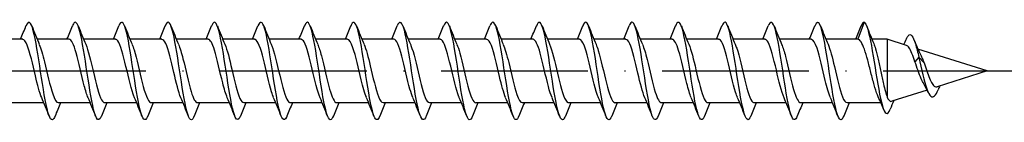
# Model space of a CAD drawing. Units: millimetres. Extents: x 2677 to 3788, y 1759 to 2337.
# Drawn here: x 3164 to 3245, y 2032 to 2040 of the extents above; entities that cross this region are included whole.
import ezdxf

# ---------------------------------------------------------------- set-up
doc = ezdxf.new("R2010")
doc.units = ezdxf.units.MM
doc.linetypes.add('ACAD_ISO10W100', pattern=[18, 12, -3, 0, -3])
doc.layers.add('Axis', color=4, linetype='ACAD_ISO10W100')
doc.layers.add('Part', color=7, linetype='Continuous', lineweight=25)

# ---------------------------------------------------------------- blocks, each defined once
blk = doc.blocks.new('ESCRHRD 8.0x180')
at = {"layer": 'Axis'}
blk.add_line((-9.527, 0), (185, 0), dxfattribs=at)
at = {"layer": 'Part'}
for p, q in [((169.9, 4), (169.39, 2.6)), ((100.99, 2.6), (98.38, 2.6)), ((104.79, 2.6), (102.18, 2.6)), ((108.59, 2.6), (105.98, 2.6)), ((112.39, 2.6), (109.78, 2.6)), ((116.19, 2.6), (113.58, 2.6)), ((119.99, 2.6), (117.38, 2.6)), ((123.79, 2.6), (121.18, 2.6)), ((127.59, 2.6), (124.98, 2.6)), ((131.39, 2.6), (128.78, 2.6)), ((135.19, 2.6), (132.58, 2.6)), ((138.99, 2.6), (136.38, 2.6)), ((142.79, 2.6), (140.18, 2.6)), ((146.59, 2.6), (143.98, 2.6)), ((150.39, 2.6), (147.78, 2.6)), ((154.19, 2.6), (151.58, 2.6)), ((157.99, 2.6), (155.38, 2.6)), ((161.79, 2.6), (159.18, 2.6)), ((165.59, 2.6), (162.98, 2.6)), ((169.39, 2.6), (166.78, 2.6)), ((171.8, 2.6), (170.551, 2.6)), ((171.8, 2.6), (171.8, -2.155)), ((173.379, 2.099), (171.8, 2.6)), ((180, 0), (174.318, 1.802)), ((174.4, 1.122), (174.068, 0.756)), ((174.819, 0.66), (174.4, 1.122)), ((180, 0), (175.891, -1.303)), ((175.065, -1.565), (172.167, -2.484)), ((102.72, -2.6), (100.11, -2.6)), ((106.52, -2.6), (103.91, -2.6)), ((110.32, -2.6), (107.71, -2.6)), ((114.12, -2.6), (111.51, -2.6)), ((117.92, -2.6), (115.31, -2.6)), ((121.72, -2.6), (119.11, -2.6)), ((125.52, -2.6), (122.91, -2.6)), ((129.32, -2.6), (126.71, -2.6)), ((133.12, -2.6), (130.51, -2.6)), ((136.92, -2.6), (134.31, -2.6)), ((140.72, -2.6), (138.11, -2.6)), ((144.52, -2.6), (141.91, -2.6)), ((148.32, -2.6), (145.71, -2.6)), ((152.12, -2.6), (149.51, -2.6)), ((155.92, -2.6), (153.31, -2.6)), ((159.72, -2.6), (157.11, -2.6)), ((163.52, -2.6), (160.91, -2.6)), ((167.32, -2.6), (164.71, -2.6)), ((171.274, -2.6), (168.51, -2.6))]:
    blk.add_line(p, q, dxfattribs=at)
for points, knots in [([(103.638, -3.687), (103.569, -3.863), (103.501, -3.97), (103.432, -3.994), (103.232, -4.064), (103.033, -3.432), (102.833, -2.368), (102.634, -1.304), (102.434, 0.159), (102.234, 1.396), (102.035, 2.633), (101.835, 3.607), (101.636, 3.9), (101.511, 4.083), (101.386, 3.998), (101.262, 3.686)], [109.562022, 109.562022, 109.562022, 109.562022, 109.902883, 109.902883, 109.902883, 110.892999, 110.892999, 110.892999, 111.883115, 111.883115, 111.883115, 112.873231, 112.873231, 112.873231, 113.491056, 113.491056, 113.491056, 113.491056]), ([(107.438, -3.687), (107.3, -4.031), (107.163, -4.094), (107.025, -3.833), (106.825, -3.456), (106.626, -2.412), (106.426, -1.148), (106.226, 0.117), (106.027, 1.564), (105.827, 2.574), (105.628, 3.585), (105.428, 4.128), (105.228, 3.972), (105.173, 3.929), (105.117, 3.832), (105.062, 3.689)], [103.278837, 103.278837, 103.278837, 103.278837, 103.962187, 103.962187, 103.962187, 104.952303, 104.952303, 104.952303, 105.942419, 105.942419, 105.942419, 106.932535, 106.932535, 106.932535, 107.207871, 107.207871, 107.207871, 107.207871]), ([(111.238, -3.694), (111.231, -3.712), (111.224, -3.73), (111.217, -3.746), (111.017, -4.209), (110.817, -4.007), (110.618, -3.227), (110.418, -2.447), (110.218, -1.113), (110.019, 0.206), (109.819, 1.524), (109.62, 2.786), (109.42, 3.453), (109.234, 4.074), (109.048, 4.16), (108.862, 3.693)], [96.995652, 96.995652, 96.995652, 96.995652, 97.031374, 97.031374, 97.031374, 98.02149, 98.02149, 98.02149, 99.011606, 99.011606, 99.011606, 100.001722, 100.001722, 100.001722, 100.924686, 100.924686, 100.924686, 100.924686]), ([(115.038, -3.686), (114.962, -3.882), (114.886, -3.992), (114.809, -4), (114.61, -4.02), (114.41, -3.338), (114.211, -2.246), (114.011, -1.154), (113.811, 0.316), (113.612, 1.535), (113.412, 2.754), (113.213, 3.685), (113.013, 3.93), (112.896, 4.074), (112.779, 3.98), (112.662, 3.685)], [90.712466, 90.712466, 90.712466, 90.712466, 91.090678, 91.090678, 91.090678, 92.080794, 92.080794, 92.080794, 93.07091, 93.07091, 93.07091, 94.061026, 94.061026, 94.061026, 94.6415, 94.6415, 94.6415, 94.6415]), ([(118.838, -3.688), (118.693, -4.05), (118.548, -4.097), (118.402, -3.788), (118.203, -3.364), (118.003, -2.282), (117.803, -1.004), (117.604, 0.274), (117.404, 1.708), (117.205, 2.687), (117.005, 3.665), (116.805, 4.156), (116.606, 3.952), (116.558, 3.902), (116.51, 3.813), (116.462, 3.69)], [84.429281, 84.429281, 84.429281, 84.429281, 85.149981, 85.149981, 85.149981, 86.140098, 86.140098, 86.140098, 87.130214, 87.130214, 87.130214, 88.12033, 88.12033, 88.12033, 88.358315, 88.358315, 88.358315, 88.358315]), ([(122.638, -3.693), (122.623, -3.731), (122.609, -3.765), (122.594, -3.796), (122.394, -4.212), (122.195, -3.956), (121.995, -3.137), (121.796, -2.317), (121.596, -0.96), (121.396, 0.355), (121.197, 1.67), (120.997, 2.902), (120.797, 3.526), (120.619, 4.083), (120.44, 4.139), (120.262, 3.693)], [78.146096, 78.146096, 78.146096, 78.146096, 78.219169, 78.219169, 78.219169, 79.209285, 79.209285, 79.209285, 80.199401, 80.199401, 80.199401, 81.189517, 81.189517, 81.189517, 82.07513, 82.07513, 82.07513, 82.07513]), ([(126.438, -3.686), (126.354, -3.9), (126.271, -4.011), (126.187, -3.999), (125.987, -3.97), (125.788, -3.24), (125.588, -2.121), (125.388, -1.001), (125.189, 0.473), (124.989, 1.672), (124.79, 2.871), (124.59, 3.759), (124.39, 3.955), (124.281, 4.063), (124.171, 3.961), (124.062, 3.685)], [71.86291, 71.86291, 71.86291, 71.86291, 72.278473, 72.278473, 72.278473, 73.268589, 73.268589, 73.268589, 74.258705, 74.258705, 74.258705, 75.248821, 75.248821, 75.248821, 75.791944, 75.791944, 75.791944, 75.791944]), ([(130.238, -3.689), (130.085, -4.069), (129.932, -4.098), (129.78, -3.737), (129.58, -3.267), (129.38, -2.148), (129.181, -0.859), (128.981, 0.431), (128.782, 1.851), (128.582, 2.795), (128.382, 3.74), (128.183, 4.179), (127.983, 3.926), (127.943, 3.874), (127.902, 3.795), (127.862, 3.691)], [65.579725, 65.579725, 65.579725, 65.579725, 66.337776, 66.337776, 66.337776, 67.327892, 67.327892, 67.327892, 68.318008, 68.318008, 68.318008, 69.308124, 69.308124, 69.308124, 69.508759, 69.508759, 69.508759, 69.508759]), ([(134.038, -3.693), (134.016, -3.75), (133.994, -3.799), (133.971, -3.841), (133.772, -4.21), (133.572, -3.899), (133.373, -3.042), (133.173, -2.184), (132.973, -0.806), (132.774, 0.503), (132.574, 1.813), (132.375, 3.014), (132.175, 3.594), (132.004, 4.09), (131.833, 4.118), (131.662, 3.692)], [59.29654, 59.29654, 59.29654, 59.29654, 59.406964, 59.406964, 59.406964, 60.39708, 60.39708, 60.39708, 61.387196, 61.387196, 61.387196, 62.377312, 62.377312, 62.377312, 63.225574, 63.225574, 63.225574, 63.225574]), ([(137.838, -3.685), (137.747, -3.918), (137.656, -4.029), (137.564, -3.993), (137.365, -3.915), (137.165, -3.137), (136.965, -1.993), (136.766, -0.848), (136.566, 0.629), (136.367, 1.807), (136.167, 2.984), (135.967, 3.827), (135.768, 3.975), (135.666, 4.05), (135.564, 3.943), (135.462, 3.685)], [53.013354, 53.013354, 53.013354, 53.013354, 53.466267, 53.466267, 53.466267, 54.456383, 54.456383, 54.456383, 55.4465, 55.4465, 55.4465, 56.436616, 56.436616, 56.436616, 56.942388, 56.942388, 56.942388, 56.942388]), ([(141.638, -3.69), (141.478, -4.089), (141.317, -4.096), (141.157, -3.682), (140.957, -3.165), (140.758, -2.011), (140.558, -0.712), (140.359, 0.587), (140.159, 1.991), (139.959, 2.9), (139.76, 3.809), (139.56, 4.196), (139.361, 3.894), (139.328, 3.845), (139.295, 3.776), (139.262, 3.692)], [46.730169, 46.730169, 46.730169, 46.730169, 47.525571, 47.525571, 47.525571, 48.515687, 48.515687, 48.515687, 49.505803, 49.505803, 49.505803, 50.495919, 50.495919, 50.495919, 50.659203, 50.659203, 50.659203, 50.659203]), ([(145.438, -3.692), (145.408, -3.769), (145.379, -3.832), (145.349, -3.88), (145.149, -4.201), (144.95, -3.837), (144.75, -2.943), (144.55, -2.048), (144.351, -0.652), (144.151, 0.651), (143.952, 1.954), (143.752, 3.122), (143.552, 3.657), (143.389, 4.095), (143.225, 4.097), (143.062, 3.691)], [40.446984, 40.446984, 40.446984, 40.446984, 40.594759, 40.594759, 40.594759, 41.584875, 41.584875, 41.584875, 42.574991, 42.574991, 42.574991, 43.565107, 43.565107, 43.565107, 44.376018, 44.376018, 44.376018, 44.376018]), ([(149.238, -3.685), (149.139, -3.936), (149.04, -4.044), (148.942, -3.981), (148.742, -3.854), (148.542, -3.03), (148.343, -1.862), (148.143, -0.693), (147.944, 0.784), (147.744, 1.939), (147.544, 3.093), (147.345, 3.89), (147.145, 3.989), (147.051, 4.035), (146.956, 3.925), (146.862, 3.685)], [34.163799, 34.163799, 34.163799, 34.163799, 34.654062, 34.654062, 34.654062, 35.644178, 35.644178, 35.644178, 36.634294, 36.634294, 36.634294, 37.62441, 37.62441, 37.62441, 38.092832, 38.092832, 38.092832, 38.092832]), ([(153.038, -3.691), (152.87, -4.109), (152.702, -4.093), (152.534, -3.621), (152.335, -3.06), (152.135, -1.872), (151.936, -0.565), (151.736, 0.742), (151.536, 2.128), (151.337, 3.001), (151.137, 3.874), (150.938, 4.207), (150.738, 3.857), (150.713, 3.813), (150.687, 3.758), (150.662, 3.692)], [27.880613, 27.880613, 27.880613, 27.880613, 28.713366, 28.713366, 28.713366, 29.703482, 29.703482, 29.703482, 30.693598, 30.693598, 30.693598, 31.683714, 31.683714, 31.683714, 31.809647, 31.809647, 31.809647, 31.809647]), ([(156.838, -3.691), (156.801, -3.787), (156.763, -3.862), (156.726, -3.913), (156.527, -4.187), (156.327, -3.769), (156.127, -2.839), (155.928, -1.91), (155.728, -0.496), (155.529, 0.798), (155.329, 2.092), (155.129, 3.225), (154.93, 3.715), (154.774, 4.097), (154.618, 4.077), (154.462, 3.689)], [21.597428, 21.597428, 21.597428, 21.597428, 21.782553, 21.782553, 21.782553, 22.772669, 22.772669, 22.772669, 23.762786, 23.762786, 23.762786, 24.752902, 24.752902, 24.752902, 25.526462, 25.526462, 25.526462, 25.526462]), ([(164.438, -3.692), (164.263, -4.13), (164.087, -4.087), (163.912, -3.555), (163.712, -2.949), (163.513, -1.729), (163.313, -0.416), (163.113, 0.897), (162.914, 2.263), (162.714, 3.098), (162.515, 3.933), (162.315, 4.212), (162.115, 3.815), (162.098, 3.78), (162.08, 3.739), (162.062, 3.693)], [9.031057, 9.031057, 9.031057, 9.031057, 9.901161, 9.901161, 9.901161, 10.891277, 10.891277, 10.891277, 11.881393, 11.881393, 11.881393, 12.871509, 12.871509, 12.871509, 12.960091, 12.960091, 12.960091, 12.960091]), ([(168.238, -3.69), (168.193, -3.806), (168.148, -3.891), (168.104, -3.941), (167.904, -4.166), (167.704, -3.696), (167.505, -2.732), (167.305, -1.768), (167.106, -0.339), (166.906, 0.944), (166.706, 2.227), (166.507, 3.324), (166.307, 3.768), (166.159, 4.097), (166.01, 4.058), (165.862, 3.688)], [2.747872, 2.747872, 2.747872, 2.747872, 2.970348, 2.970348, 2.970348, 3.960464, 3.960464, 3.960464, 4.95058, 4.95058, 4.95058, 5.940696, 5.940696, 5.940696, 6.676906, 6.676906, 6.676906, 6.676906]), ([(160.638, -3.685), (160.532, -3.954), (160.425, -4.058), (160.319, -3.964), (160.119, -3.788), (159.92, -2.919), (159.72, -1.728), (159.521, -0.538), (159.321, 0.938), (159.121, 2.068), (158.922, 3.198), (158.722, 3.948), (158.523, 3.997), (158.436, 4.019), (158.349, 3.907), (158.262, 3.685)], [15.314243, 15.314243, 15.314243, 15.314243, 15.841857, 15.841857, 15.841857, 16.831973, 16.831973, 16.831973, 17.822089, 17.822089, 17.822089, 18.812205, 18.812205, 18.812205, 19.243277, 19.243277, 19.243277, 19.243277]), ([(169.9, 4), (170.101, 3.946), (170.301, 3.188), (170.502, 2.091), (170.702, 0.994), (170.903, -0.404), (171.103, -1.496), (171.304, -2.588), (171.504, -3.344), (171.705, -3.473), (171.82, -3.547), (171.935, -3.416), (172.05, -3.129)], [0, 0, 0, 0, 0.99485, 0.99485, 0.99485, 1.989701, 1.989701, 1.989701, 2.984551, 2.984551, 2.984551, 3.554393, 3.554393, 3.554393, 3.554393]), ([(102.547, -2.187), (102.375, -1.786), (102.204, -1.125), (102.033, -0.398), (101.811, 0.546), (101.589, 1.557), (101.367, 2.113), (101.241, 2.427), (101.116, 2.589), (100.99, 2.591)], [110.524413, 110.524413, 110.524413, 110.524413, 111.372801, 111.372801, 111.372801, 112.475502, 112.475502, 112.475502, 113.097336, 113.097336, 113.097336, 113.097336]), ([(106.347, -2.182), (106.243, -1.943), (106.139, -1.611), (106.035, -1.216), (105.813, -0.372), (105.59, 0.722), (105.368, 1.502), (105.175, 2.178), (104.983, 2.591), (104.79, 2.598)], [104.241228, 104.241228, 104.241228, 104.241228, 104.756595, 104.756595, 104.756595, 105.859296, 105.859296, 105.859296, 106.81415, 106.81415, 106.81415, 106.81415]), ([(110.147, -2.188), (110.11, -2.104), (110.073, -2.008), (110.036, -1.901), (109.814, -1.248), (109.592, -0.192), (109.369, 0.726), (109.147, 1.644), (108.925, 2.38), (108.702, 2.556), (108.665, 2.585), (108.628, 2.599), (108.59, 2.597)], [97.958042, 97.958042, 97.958042, 97.958042, 98.140389, 98.140389, 98.140389, 99.24309, 99.24309, 99.24309, 100.345791, 100.345791, 100.345791, 100.530965, 100.530965, 100.530965, 100.530965]), ([(113.947, -2.189), (113.755, -1.74), (113.563, -0.954), (113.371, -0.13), (113.148, 0.824), (112.926, 1.785), (112.704, 2.259), (112.599, 2.481), (112.495, 2.591), (112.39, 2.59)], [91.674857, 91.674857, 91.674857, 91.674857, 92.626884, 92.626884, 92.626884, 93.729585, 93.729585, 93.729585, 94.24778, 94.24778, 94.24778, 94.24778]), ([(117.747, -2.183), (117.622, -1.893), (117.497, -1.47), (117.372, -0.972), (117.15, -0.086), (116.928, 0.995), (116.705, 1.714), (116.534, 2.268), (116.362, 2.588), (116.19, 2.595)], [85.391672, 85.391672, 85.391672, 85.391672, 86.010678, 86.010678, 86.010678, 87.113379, 87.113379, 87.113379, 87.964594, 87.964594, 87.964594, 87.964594]), ([(121.547, -2.185), (121.489, -2.054), (121.431, -1.894), (121.374, -1.707), (121.151, -0.986), (120.929, 0.095), (120.707, 0.98), (120.484, 1.865), (120.262, 2.514), (120.04, 2.591), (120.023, 2.597), (120.007, 2.6), (119.99, 2.599)], [79.108486, 79.108486, 79.108486, 79.108486, 79.394472, 79.394472, 79.394472, 80.497173, 80.497173, 80.497173, 81.599874, 81.599874, 81.599874, 81.681409, 81.681409, 81.681409, 81.681409]), ([(125.347, -2.191), (125.134, -1.696), (124.921, -0.774), (124.708, 0.139), (124.486, 1.093), (124.263, 1.995), (124.041, 2.38), (123.958, 2.524), (123.874, 2.594), (123.79, 2.591)], [72.825301, 72.825301, 72.825301, 72.825301, 73.880967, 73.880967, 73.880967, 74.983668, 74.983668, 74.983668, 75.398224, 75.398224, 75.398224, 75.398224]), ([(129.147, -2.185), (129.001, -1.844), (128.855, -1.319), (128.709, -0.717), (128.487, 0.201), (128.265, 1.257), (128.043, 1.907), (127.892, 2.347), (127.741, 2.587), (127.59, 2.593)], [66.542116, 66.542116, 66.542116, 66.542116, 67.264761, 67.264761, 67.264761, 68.367462, 68.367462, 68.367462, 69.115038, 69.115038, 69.115038, 69.115038]), ([(132.947, -2.183), (132.868, -2.004), (132.789, -1.771), (132.711, -1.495), (132.489, -0.713), (132.266, 0.381), (132.044, 1.224), (131.826, 2.05), (131.608, 2.598), (131.39, 2.6)], [60.25893, 60.25893, 60.25893, 60.25893, 60.648555, 60.648555, 60.648555, 61.751256, 61.751256, 61.751256, 62.831853, 62.831853, 62.831853, 62.831853]), ([(136.747, -2.19), (136.735, -2.164), (136.724, -2.137), (136.712, -2.108), (136.49, -1.549), (136.268, -0.537), (136.045, 0.407), (135.823, 1.351), (135.601, 2.183), (135.378, 2.475), (135.316, 2.558), (135.253, 2.596), (135.19, 2.594)], [53.975745, 53.975745, 53.975745, 53.975745, 54.032349, 54.032349, 54.032349, 55.13505, 55.13505, 55.13505, 56.237751, 56.237751, 56.237751, 56.548668, 56.548668, 56.548668, 56.548668]), ([(140.547, -2.187), (140.38, -1.796), (140.213, -1.16), (140.047, -0.455), (139.824, 0.486), (139.602, 1.506), (139.38, 2.079), (139.25, 2.414), (139.12, 2.588), (138.99, 2.591)], [47.69256, 47.69256, 47.69256, 47.69256, 48.518844, 48.518844, 48.518844, 49.621545, 49.621545, 49.621545, 50.265482, 50.265482, 50.265482, 50.265482]), ([(144.347, -2.182), (144.247, -1.953), (144.148, -1.64), (144.048, -1.267), (143.826, -0.432), (143.604, 0.663), (143.381, 1.455), (143.184, 2.157), (142.987, 2.592), (142.79, 2.598)], [41.409374, 41.409374, 41.409374, 41.409374, 41.902638, 41.902638, 41.902638, 43.005339, 43.005339, 43.005339, 43.982297, 43.982297, 43.982297, 43.982297]), ([(148.147, -2.188), (148.114, -2.115), (148.082, -2.032), (148.05, -1.939), (147.827, -1.303), (147.605, -0.253), (147.383, 0.67), (147.16, 1.594), (146.938, 2.348), (146.716, 2.544), (146.674, 2.581), (146.632, 2.598), (146.59, 2.596)], [35.126189, 35.126189, 35.126189, 35.126189, 35.286432, 35.286432, 35.286432, 36.389133, 36.389133, 36.389133, 37.491834, 37.491834, 37.491834, 37.699112, 37.699112, 37.699112, 37.699112]), ([(151.947, -2.189), (151.759, -1.75), (151.572, -0.991), (151.384, -0.188), (151.162, 0.766), (150.94, 1.738), (150.717, 2.23), (150.608, 2.471), (150.499, 2.59), (150.39, 2.59)], [28.843004, 28.843004, 28.843004, 28.843004, 29.772927, 29.772927, 29.772927, 30.875628, 30.875628, 30.875628, 31.415927, 31.415927, 31.415927, 31.415927]), ([(155.747, -2.183), (155.626, -1.904), (155.506, -1.5), (155.386, -1.025), (155.163, -0.147), (154.941, 0.937), (154.719, 1.67), (154.543, 2.25), (154.366, 2.588), (154.19, 2.596)], [22.559819, 22.559819, 22.559819, 22.559819, 23.156721, 23.156721, 23.156721, 24.259422, 24.259422, 24.259422, 25.132741, 25.132741, 25.132741, 25.132741]), ([(159.547, -2.186), (159.493, -2.065), (159.44, -1.919), (159.387, -1.75), (159.165, -1.043), (158.942, 0.034), (158.72, 0.927), (158.498, 1.82), (158.275, 2.487), (158.053, 2.586), (158.032, 2.595), (158.011, 2.6), (157.99, 2.599)], [16.276633, 16.276633, 16.276633, 16.276633, 16.540515, 16.540515, 16.540515, 17.643216, 17.643216, 17.643216, 18.745917, 18.745917, 18.745917, 18.849556, 18.849556, 18.849556, 18.849556]), ([(163.347, -2.19), (163.138, -1.705), (162.93, -0.814), (162.721, 0.082), (162.499, 1.037), (162.277, 1.952), (162.055, 2.356), (161.966, 2.516), (161.878, 2.593), (161.79, 2.591)], [9.993448, 9.993448, 9.993448, 9.993448, 11.02701, 11.02701, 11.02701, 12.129711, 12.129711, 12.129711, 12.566371, 12.566371, 12.566371, 12.566371]), ([(167.147, -2.184), (167.005, -1.854), (166.864, -1.352), (166.723, -0.772), (166.501, 0.14), (166.278, 1.202), (166.056, 1.867), (165.901, 2.331), (165.746, 2.587), (165.59, 2.593)], [3.710263, 3.710263, 3.710263, 3.710263, 4.410804, 4.410804, 4.410804, 5.513505, 5.513505, 5.513505, 6.283185, 6.283185, 6.283185, 6.283185]), ([(171.07, -2.129), (171.046, -2.076), (171.023, -2.02), (170.91, -1.73), (170.822, -1.449), (170.644, -0.82), (170.555, -0.478), (170.377, 0.22), (170.289, 0.569), (170.11, 1.225), (170.022, 1.525), (169.843, 2.035), (169.755, 2.239), (169.62, 2.452), (169.574, 2.507), (169.482, 2.581), (169.436, 2.6), (169.39, 2.6)], [0.2962473, 0.2962473, 0.2962473, 0.2962473, 0.3246282, 0.3246282, 0.4328377, 0.4328377, 0.5410471, 0.5410471, 0.6492565, 0.6492565, 0.7574659, 0.7574659, 0.8656753, 0.8656753, 0.9213836, 0.9213836, 0.9770919, 0.9770919, 0.9770919, 0.9770919]), ([(173.376, 2.635), (173.42, 2.742), (173.465, 2.826), (173.51, 2.884), (173.711, 3.144), (173.911, 2.872), (174.112, 2.231), (174.208, 1.924), (174.304, 1.539), (174.4, 1.122)], [5.746974, 5.746974, 5.746974, 5.746974, 5.969102, 5.969102, 5.969102, 6.963952, 6.963952, 6.963952, 7.440614, 7.440614, 7.440614, 7.440614]), ([(102.353, 2.184), (102.497, 1.849), (102.64, 1.337), (102.783, 0.746), (103.006, -0.169), (103.228, -1.228), (103.45, -1.886), (103.603, -2.339), (103.757, -2.587), (103.91, -2.593)], [-112.528666, -112.528666, -112.528666, -112.528666, -111.817654, -111.817654, -111.817654, -110.714953, -110.714953, -110.714953, -109.955743, -109.955743, -109.955743, -109.955743]), ([(106.153, 2.191), (106.364, 1.701), (106.574, 0.795), (106.785, -0.109), (107.007, -1.064), (107.23, -1.972), (107.452, -2.367), (107.538, -2.52), (107.624, -2.593), (107.71, -2.591)], [-106.24548, -106.24548, -106.24548, -106.24548, -105.201448, -105.201448, -105.201448, -104.098747, -104.098747, -104.098747, -103.672558, -103.672558, -103.672558, -103.672558]), ([(109.953, 2.186), (110.009, 2.06), (110.064, 1.907), (110.119, 1.73), (110.342, 1.016), (110.564, -0.063), (110.786, -0.952), (111.009, -1.841), (111.231, -2.5), (111.453, -2.589), (111.472, -2.596), (111.491, -2.6), (111.51, -2.599)], [-99.962295, -99.962295, -99.962295, -99.962295, -99.687943, -99.687943, -99.687943, -98.585242, -98.585242, -98.585242, -97.482541, -97.482541, -97.482541, -97.389372, -97.389372, -97.389372, -97.389372]), ([(113.753, 2.183), (113.876, 1.899), (113.998, 1.486), (114.121, 1), (114.343, 0.118), (114.565, -0.965), (114.788, -1.691), (114.962, -2.259), (115.136, -2.588), (115.31, -2.596)], [-93.67911, -93.67911, -93.67911, -93.67911, -93.071737, -93.071737, -93.071737, -91.969036, -91.969036, -91.969036, -91.106187, -91.106187, -91.106187, -91.106187]), ([(117.553, 2.189), (117.743, 1.745), (117.933, 0.974), (118.122, 0.16), (118.345, -0.793), (118.567, -1.761), (118.789, -2.244), (118.896, -2.476), (119.003, -2.591), (119.11, -2.59)], [-87.395924, -87.395924, -87.395924, -87.395924, -86.455531, -86.455531, -86.455531, -85.35283, -85.35283, -85.35283, -84.823002, -84.823002, -84.823002, -84.823002]), ([(121.353, 2.188), (121.388, 2.11), (121.422, 2.021), (121.457, 1.921), (121.679, 1.277), (121.901, 0.224), (122.124, -0.697), (122.346, -1.617), (122.568, -2.363), (122.791, -2.55), (122.83, -2.583), (122.87, -2.598), (122.91, -2.597)], [-81.112739, -81.112739, -81.112739, -81.112739, -80.942026, -80.942026, -80.942026, -79.839325, -79.839325, -79.839325, -78.736624, -78.736624, -78.736624, -78.539816, -78.539816, -78.539816, -78.539816]), ([(125.153, 2.182), (125.255, 1.948), (125.357, 1.626), (125.458, 1.243), (125.68, 0.403), (125.903, -0.691), (126.125, -1.477), (126.32, -2.167), (126.515, -2.591), (126.71, -2.598)], [-74.829554, -74.829554, -74.829554, -74.829554, -74.32582, -74.32582, -74.32582, -73.223119, -73.223119, -73.223119, -72.256631, -72.256631, -72.256631, -72.256631]), ([(128.953, 2.187), (129.122, 1.792), (129.291, 1.143), (129.46, 0.428), (129.682, -0.515), (129.904, -1.53), (130.126, -2.096), (130.254, -2.421), (130.382, -2.588), (130.51, -2.591)], [-68.546368, -68.546368, -68.546368, -68.546368, -67.709614, -67.709614, -67.709614, -66.606913, -66.606913, -66.606913, -65.973446, -65.973446, -65.973446, -65.973446]), ([(132.753, 2.19), (132.767, 2.159), (132.781, 2.127), (132.794, 2.092), (133.016, 1.525), (133.239, 0.508), (133.461, -0.434), (133.683, -1.376), (133.906, -2.201), (134.128, -2.484), (134.188, -2.561), (134.249, -2.596), (134.31, -2.594)], [-62.263183, -62.263183, -62.263183, -62.263183, -62.196109, -62.196109, -62.196109, -61.093408, -61.093408, -61.093408, -59.990707, -59.990707, -59.990707, -59.69026, -59.69026, -59.69026, -59.69026]), ([(136.553, 2.183), (136.634, 1.999), (136.715, 1.758), (136.795, 1.472), (137.018, 0.685), (137.24, -0.41), (137.462, -1.248), (137.678, -2.062), (137.894, -2.597), (138.11, -2.6)], [-55.979998, -55.979998, -55.979998, -55.979998, -55.579903, -55.579903, -55.579903, -54.477202, -54.477202, -54.477202, -53.407075, -53.407075, -53.407075, -53.407075]), ([(140.353, 2.185), (140.501, 1.839), (140.649, 1.304), (140.797, 0.691), (141.019, -0.23), (141.241, -1.283), (141.464, -1.925), (141.612, -2.354), (141.761, -2.587), (141.91, -2.592)], [-49.696813, -49.696813, -49.696813, -49.696813, -48.963697, -48.963697, -48.963697, -47.860996, -47.860996, -47.860996, -47.12389, -47.12389, -47.12389, -47.12389]), ([(144.153, 2.191), (144.368, 1.691), (144.583, 0.756), (144.798, -0.166), (145.021, -1.12), (145.243, -2.015), (145.465, -2.391), (145.547, -2.528), (145.628, -2.594), (145.71, -2.592)], [-43.413627, -43.413627, -43.413627, -43.413627, -42.347491, -42.347491, -42.347491, -41.24479, -41.24479, -41.24479, -40.840704, -40.840704, -40.840704, -40.840704]), ([(147.953, 2.185), (148.013, 2.049), (148.073, 1.882), (148.133, 1.686), (148.355, 0.959), (148.577, -0.124), (148.8, -1.005), (149.022, -1.887), (149.244, -2.526), (149.467, -2.593), (149.481, -2.598), (149.495, -2.6), (149.51, -2.599)], [-37.130442, -37.130442, -37.130442, -37.130442, -36.833986, -36.833986, -36.833986, -35.731285, -35.731285, -35.731285, -34.628584, -34.628584, -34.628584, -34.557519, -34.557519, -34.557519, -34.557519]), ([(151.753, 2.183), (151.88, 1.888), (152.007, 1.455), (152.134, 0.947), (152.356, 0.057), (152.579, -1.022), (152.801, -1.734), (152.971, -2.277), (153.14, -2.588), (153.31, -2.595)], [-30.847257, -30.847257, -30.847257, -30.847257, -30.21778, -30.21778, -30.21778, -29.115079, -29.115079, -29.115079, -28.274334, -28.274334, -28.274334, -28.274334]), ([(155.553, 2.19), (155.748, 1.736), (155.942, 0.937), (156.136, 0.103), (156.358, -0.852), (156.58, -1.807), (156.802, -2.272), (156.905, -2.486), (157.007, -2.591), (157.11, -2.59)], [-24.564071, -24.564071, -24.564071, -24.564071, -23.601574, -23.601574, -23.601574, -22.498873, -22.498873, -22.498873, -21.991149, -21.991149, -21.991149, -21.991149]), ([(159.353, 2.188), (159.392, 2.099), (159.431, 1.997), (159.47, 1.882), (159.692, 1.222), (159.915, 0.163), (160.137, -0.752), (160.359, -1.667), (160.582, -2.394), (160.804, -2.56), (160.839, -2.587), (160.874, -2.599), (160.91, -2.597)], [-18.280886, -18.280886, -18.280886, -18.280886, -18.088069, -18.088069, -18.088069, -16.985368, -16.985368, -16.985368, -15.882667, -15.882667, -15.882667, -15.707963, -15.707963, -15.707963, -15.707963]), ([(163.153, 2.182), (163.259, 1.938), (163.365, 1.597), (163.472, 1.192), (163.694, 0.343), (163.916, -0.75), (164.138, -1.524), (164.329, -2.187), (164.519, -2.59), (164.71, -2.598)], [-11.997701, -11.997701, -11.997701, -11.997701, -11.471863, -11.471863, -11.471863, -10.369162, -10.369162, -10.369162, -9.424778, -9.424778, -9.424778, -9.424778]), ([(166.953, 2.188), (167.127, 1.782), (167.3, 1.108), (167.473, 0.371), (167.695, -0.575), (167.918, -1.581), (168.14, -2.129), (168.263, -2.433), (168.386, -2.589), (168.51, -2.59)], [-5.714515, -5.714515, -5.714515, -5.714515, -4.855657, -4.855657, -4.855657, -3.752956, -3.752956, -3.752956, -3.141593, -3.141593, -3.141593, -3.141593]), ([(170.695, 2.252), (170.745, 2.134), (170.794, 1.989), (170.917, 1.572), (170.988, 1.279), (171.134, 0.636), (171.206, 0.292), (171.351, -0.4), (171.423, -0.741), (171.546, -1.278), (171.597, -1.485), (171.699, -1.856), (171.749, -2.019), (171.8, -2.155)], [0.1394157, 0.1394157, 0.1394157, 0.1394157, 0.2121163, 0.2121163, 0.3181744, 0.3181744, 0.4242325, 0.4242325, 0.5302907, 0.5302907, 0.6045275, 0.6045275, 0.6787642, 0.6787642, 0.6787642, 0.6787642]), ([(174.068, 0.756), (173.986, 1.003), (173.906, 1.231), (173.746, 1.63), (173.666, 1.794), (173.517, 2.014), (173.447, 2.078), (173.379, 2.099)], [0, 0, 0, 0, 0.0817987, 0.0817987, 0.1662479, 0.1662479, 0.2420268, 0.2420268, 0.2420268, 0.2420268]), ([(174.4, 1.122), (174.614, 0.166), (174.828, -0.856), (175.043, -1.465), (175.257, -2.074), (175.471, -2.256), (175.685, -2.032), (175.779, -1.933), (175.873, -1.762), (175.967, -1.55)], [0, 0, 0, 0, 1.062523, 1.062523, 1.062523, 2.125045, 2.125045, 2.125045, 2.591285, 2.591285, 2.591285, 2.591285]), ([(174.546, 1.307), (174.587, 1.22), (174.629, 1.126), (174.72, 0.91), (174.769, 0.788), (174.819, 0.66)], [1.01307015, 1.01307015, 1.01307015, 1.01307015, 1.0507409, 1.0507409, 1.09386409, 1.09386409, 1.09386409, 1.09386409]), ([(174.79, -1.049), (174.721, -0.928), (174.653, -0.786), (174.497, -0.425), (174.411, -0.199), (174.238, 0.276), (174.153, 0.522), (174.068, 0.756)], [0.3490312, 0.3490312, 0.3490312, 0.3490312, 0.4056913, 0.4056913, 0.4798825, 0.4798825, 0.5570208, 0.5570208, 0.5570208, 0.5570208]), ([(174.819, 0.66), (174.891, 0.451), (174.963, 0.23), (175.11, -0.197), (175.183, -0.4), (175.33, -0.76), (175.402, -0.914), (175.55, -1.151), (175.623, -1.235), (175.762, -1.315), (175.825, -1.324), (175.891, -1.303)], [0, 0, 0, 0, 0.0693502, 0.0693502, 0.1363188, 0.1363188, 0.2009194, 0.2009194, 0.2631681, 0.2631681, 0.3150115, 0.3150115, 0.3150115, 0.3150115]), ([(171.8, -2.155), (171.881, -2.324), (171.962, -2.433), (172.086, -2.493), (172.126, -2.497), (172.167, -2.484)], [0, 0, 0, 0, 0.1054921, 0.1054921, 0.1564289, 0.1564289, 0.1564289, 0.1564289])]:
    blk.add_open_spline(points, degree=3, knots=knots, dxfattribs=at)
for points in [[(100.82, 2.6), (100.971, 2.962), (101.118, 3.328), (101.262, 3.694)], [(101.738, 3.694), (101.937, 3.189), (102.14, 2.685), (102.353, 2.191)], [(104.62, 2.6), (104.771, 2.962), (104.918, 3.328), (105.062, 3.694)], [(105.538, 3.694), (105.737, 3.189), (105.94, 2.685), (106.153, 2.191)], [(108.42, 2.6), (108.571, 2.962), (108.718, 3.328), (108.862, 3.694)], [(109.338, 3.694), (109.537, 3.189), (109.74, 2.685), (109.953, 2.191)], [(112.22, 2.6), (112.371, 2.962), (112.518, 3.328), (112.662, 3.694)], [(113.138, 3.694), (113.337, 3.189), (113.54, 2.685), (113.753, 2.191)], [(116.02, 2.6), (116.171, 2.962), (116.318, 3.328), (116.462, 3.694)], [(116.938, 3.694), (117.137, 3.189), (117.34, 2.685), (117.553, 2.191)], [(119.82, 2.6), (119.971, 2.962), (120.118, 3.328), (120.262, 3.694)], [(120.738, 3.694), (120.937, 3.189), (121.14, 2.685), (121.353, 2.191)], [(123.62, 2.6), (123.771, 2.962), (123.918, 3.328), (124.062, 3.694)], [(124.538, 3.694), (124.737, 3.189), (124.94, 2.685), (125.153, 2.191)], [(127.42, 2.6), (127.571, 2.962), (127.718, 3.328), (127.862, 3.694)], [(128.338, 3.694), (128.537, 3.189), (128.74, 2.685), (128.953, 2.191)], [(131.22, 2.6), (131.371, 2.962), (131.518, 3.328), (131.662, 3.694)], [(132.138, 3.694), (132.337, 3.189), (132.54, 2.685), (132.753, 2.191)], [(135.02, 2.6), (135.171, 2.962), (135.318, 3.328), (135.462, 3.694)], [(135.938, 3.694), (136.137, 3.189), (136.34, 2.685), (136.553, 2.191)], [(138.82, 2.6), (138.971, 2.962), (139.118, 3.328), (139.262, 3.694)], [(139.738, 3.694), (139.937, 3.189), (140.14, 2.685), (140.353, 2.191)], [(142.62, 2.6), (142.771, 2.962), (142.918, 3.328), (143.062, 3.694)], [(143.538, 3.694), (143.737, 3.189), (143.94, 2.685), (144.153, 2.191)], [(146.42, 2.6), (146.571, 2.962), (146.718, 3.328), (146.862, 3.694)], [(147.338, 3.694), (147.537, 3.189), (147.74, 2.685), (147.953, 2.191)], [(150.22, 2.6), (150.371, 2.962), (150.518, 3.328), (150.662, 3.694)], [(151.138, 3.694), (151.337, 3.189), (151.54, 2.685), (151.753, 2.191)], [(154.02, 2.6), (154.171, 2.962), (154.318, 3.328), (154.462, 3.694)], [(154.938, 3.694), (155.137, 3.189), (155.34, 2.685), (155.553, 2.191)], [(157.82, 2.6), (157.971, 2.962), (158.118, 3.328), (158.262, 3.694)], [(158.738, 3.694), (158.937, 3.189), (159.14, 2.685), (159.353, 2.191)], [(161.62, 2.6), (161.771, 2.962), (161.918, 3.328), (162.062, 3.694)], [(162.538, 3.694), (162.737, 3.189), (162.94, 2.685), (163.153, 2.191)], [(165.42, 2.6), (165.571, 2.962), (165.718, 3.328), (165.862, 3.694)], [(166.338, 3.694), (166.537, 3.189), (166.74, 2.685), (166.953, 2.191)], [(169.22, 2.6), (169.371, 2.962), (169.518, 3.328), (169.662, 3.694)], [(169.9, 4), (169.821, 4), (169.741, 3.889), (169.662, 3.686)], [(170.12, 3.683), (170.307, 3.204), (170.497, 2.725), (170.695, 2.252)], [(173.171, 2.165), (173.241, 2.322), (173.309, 2.48), (173.376, 2.638)], [(173.988, 2.581), (174.165, 2.149), (174.348, 1.717), (174.546, 1.307)], [(175.172, -1.784), (175.05, -1.53), (174.924, -1.281), (174.79, -1.049)], [(176.113, -1.233), (176.063, -1.338), (176.015, -1.445), (175.967, -1.552)], [(103.162, -3.694), (102.963, -3.189), (102.76, -2.685), (102.547, -2.191)], [(106.962, -3.694), (106.763, -3.189), (106.56, -2.685), (106.347, -2.191)], [(110.762, -3.694), (110.563, -3.189), (110.36, -2.685), (110.147, -2.191)], [(114.562, -3.694), (114.363, -3.189), (114.16, -2.685), (113.947, -2.191)], [(118.362, -3.694), (118.163, -3.189), (117.96, -2.685), (117.747, -2.191)], [(122.162, -3.694), (121.963, -3.189), (121.76, -2.685), (121.547, -2.191)], [(125.962, -3.694), (125.763, -3.189), (125.56, -2.685), (125.347, -2.191)], [(129.762, -3.694), (129.563, -3.189), (129.36, -2.685), (129.147, -2.191)], [(133.562, -3.694), (133.363, -3.189), (133.16, -2.685), (132.947, -2.191)], [(137.362, -3.694), (137.163, -3.189), (136.96, -2.685), (136.747, -2.191)], [(141.162, -3.694), (140.963, -3.189), (140.76, -2.685), (140.547, -2.191)], [(144.962, -3.694), (144.763, -3.189), (144.56, -2.685), (144.347, -2.191)], [(148.762, -3.694), (148.563, -3.189), (148.36, -2.685), (148.147, -2.191)], [(152.562, -3.694), (152.363, -3.189), (152.16, -2.685), (151.947, -2.191)], [(156.362, -3.694), (156.163, -3.189), (155.96, -2.685), (155.747, -2.191)], [(160.162, -3.694), (159.963, -3.189), (159.76, -2.685), (159.547, -2.191)], [(163.962, -3.694), (163.763, -3.189), (163.56, -2.685), (163.347, -2.191)], [(167.762, -3.694), (167.563, -3.189), (167.36, -2.685), (167.147, -2.191)], [(171.514, -3.176), (171.37, -2.824), (171.223, -2.473), (171.07, -2.129)], [(104.08, -2.6), (103.929, -2.962), (103.782, -3.328), (103.638, -3.694)], [(107.88, -2.6), (107.729, -2.962), (107.582, -3.328), (107.438, -3.694)], [(111.68, -2.6), (111.529, -2.962), (111.382, -3.328), (111.238, -3.694)], [(115.48, -2.6), (115.329, -2.962), (115.182, -3.328), (115.038, -3.694)], [(119.28, -2.6), (119.129, -2.962), (118.982, -3.328), (118.838, -3.694)], [(123.08, -2.6), (122.929, -2.962), (122.782, -3.328), (122.638, -3.694)], [(126.88, -2.6), (126.729, -2.962), (126.582, -3.328), (126.438, -3.694)], [(130.68, -2.6), (130.529, -2.962), (130.382, -3.328), (130.238, -3.694)], [(134.48, -2.6), (134.329, -2.962), (134.182, -3.328), (134.038, -3.694)], [(138.28, -2.6), (138.129, -2.962), (137.982, -3.328), (137.838, -3.694)], [(142.08, -2.6), (141.929, -2.962), (141.782, -3.328), (141.638, -3.694)], [(145.88, -2.6), (145.729, -2.962), (145.582, -3.328), (145.438, -3.694)], [(149.68, -2.6), (149.529, -2.962), (149.382, -3.328), (149.238, -3.694)], [(153.48, -2.6), (153.329, -2.962), (153.182, -3.328), (153.038, -3.694)], [(157.28, -2.6), (157.129, -2.962), (156.982, -3.328), (156.838, -3.694)], [(161.08, -2.6), (160.929, -2.962), (160.782, -3.328), (160.638, -3.694)], [(164.88, -2.6), (164.729, -2.962), (164.582, -3.328), (164.438, -3.694)], [(168.68, -2.6), (168.529, -2.962), (168.382, -3.328), (168.238, -3.694)], [(172.335, -2.43), (172.238, -2.664), (172.144, -2.9), (172.05, -3.136)]]:
    blk.add_open_spline(points, degree=3, dxfattribs=at)

msp = doc.modelspace()

# ---------------------------------------------------------------- block references
msp.add_blockref('ESCRHRD 8.0x180', (3063.5, 2036))

doc.saveas('drawing.dxf')
